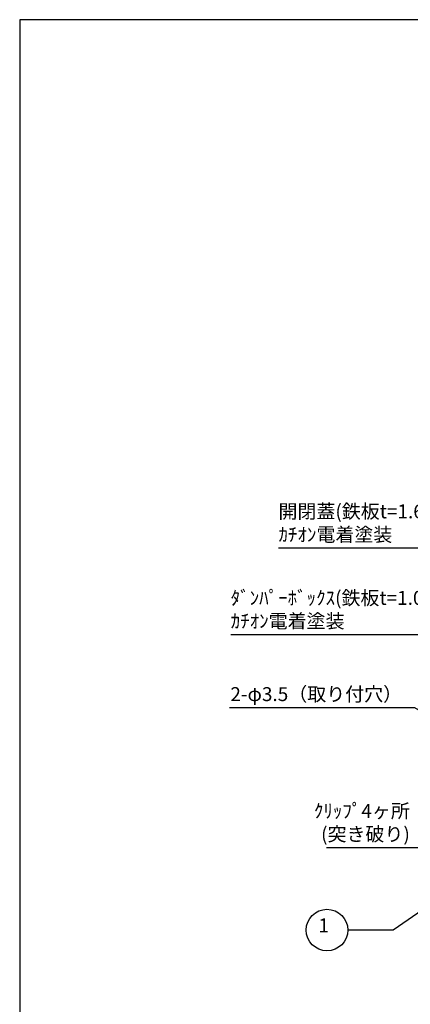
# Model space of a CAD drawing. Extents: x 67 to 1193, y 38 to 853.
# Drawn here: x 67 to 236, y 428 to 853 of the extents above; entities that cross this region are included whole.
import ezdxf

# ---------------------------------------------------------------- set-up
doc = ezdxf.new("R2010")
doc.units = 0
doc.header["$LTSCALE"] = 3
doc.header["$MEASUREMENT"] = 0
doc.layers.add('Dim', color=4, linetype='CONTINUOUS')
doc.layers.add('waku', color=7, linetype='CONTINUOUS')
doc.styles.get("Standard").update_dxf_attribs({"font": 'txt', "bigfont": 'bigfont.shx'})

msp = doc.modelspace()

# ---------------------------------------------------------------- linework, layer by layer
at = {"layer": 'Dim'}
for points in [[(334.78, 580.76), (269.42, 625.23), (245.67, 625.23), (179.07, 625.23)], [(288.27, 564.73), (253.42, 587.88), (237.67, 587.88), (158.47, 587.88)], [(256.65, 545.48), (237.84, 556.34), (233.41, 556.34), (158.01, 556.34)], [(301.42, 504.05), (293.3, 495.92), (236.74, 495.92), (199.74, 495.92)], [(255.79, 479.15), (228.52, 460.36), (208.96, 460.36)]]:
    msp.add_lwpolyline(points, dxfattribs=at)
at = {"layer": 'Dim', "linetype": 'Continuous'}
msp.add_circle((199.99, 460.36), 8.97, dxfattribs=at)
at = {"layer": 'waku'}
for p, q in [((1192.58, 853.35), (67.47, 853.35)), ((67.47, 853.35), (67.47, 37.65))]:
    msp.add_line(p, q, dxfattribs=at)

# ---------------------------------------------------------------- texts
at = {"layer": 'Dim', "char_height": 6}
for s, insert, attachment_point in [('開閉蓋(鉄板t=1.6)\\Pｶﾁｵﾝ電着塗装', (179.07, 626.23), 7), ('ﾀﾞﾝﾊﾟｰﾎﾞｯｸｽ(鉄板t=1.0)\\Pｶﾁｵﾝ電着塗装', (158.47, 588.88), 7), ('2-φ3.5（取り付穴）', (232.41, 557.34), 9), ('ｸﾘｯﾌﾟ4ヶ所\\P(突き破り)', (235.74, 496.92), 9)]:
    msp.add_mtext(s, dxfattribs=dict(at, insert=insert, attachment_point=attachment_point))
at = {"layer": 'Dim', "linetype": 'Continuous', "insert": (200.84, 457.51), "char_height": 6, "attachment_point": 9}
msp.add_mtext('1', dxfattribs=at)

doc.saveas('drawing.dxf')
